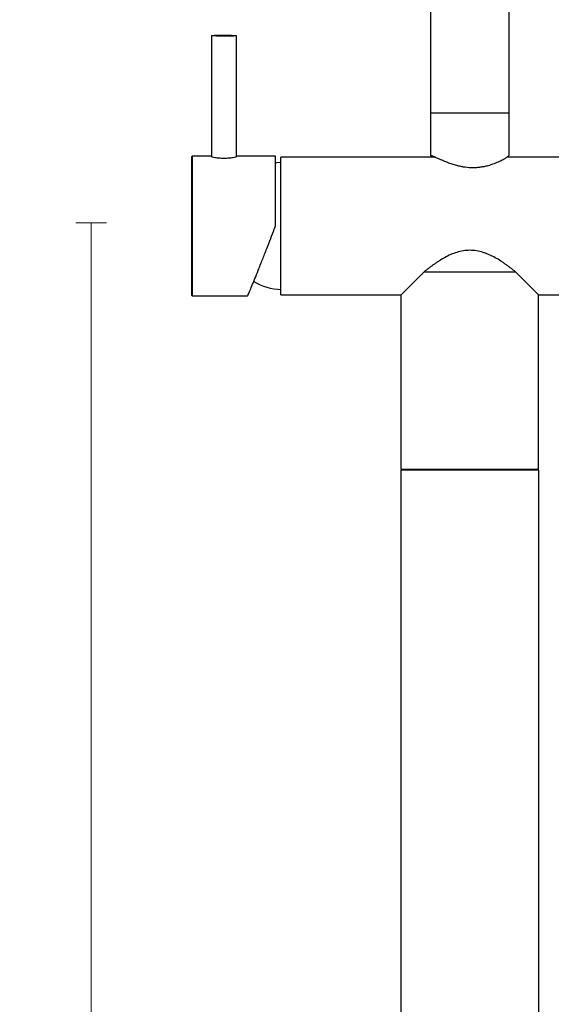
# Model space of a CAD drawing. Units: millimetres. Extents: x -553 to 445, y -945 to 686.
# Drawn here: x 101 to 273, y -356 to -39 of the extents above; entities that cross this region are included whole.
import ezdxf

# ---------------------------------------------------------------- set-up
doc = ezdxf.new("R2010")
doc.units = ezdxf.units.MM
doc.header["$PDSIZE"] = -1
doc.layers.add('DIMENSION', color=255, linetype='Continuous')
doc.dimstyles.new('RG Dimension Lines', dxfattribs={"dimscale": 12, "dimtxt": 8, "dimasz": 3.5, "dimexe": 5, "dimexo": 1, "dimgap": 4, "dimtad": 2, "dimtih": 1, "dimtoh": 1, "dimdec": 0, "dimzin": 0, "dimdsep": 46, "dimtxsty": 'Standard', "dimblk": 'NONE', "dimcen": 0, "dimclrd": 256, "dimclre": 256, "dimclrt": 7, "dimadec": 0, "dimazin": 0, "dimtfac": 1, "dimtdec": 0, "dimtmove": 0, "dimatfit": 3, "dimldrblk": 'NONE', "dimfxl": 5, "dimfxlon": 1, "dimtolj": 1, "dimtzin": 0, "dimlwd": 0, "dimlwe": 0, "dimarcsym": 0})

# ---------------------------------------------------------------- blocks, each defined once
blk = doc.blocks.new('*D26')
at = {"layer": 'Defpoints', "color": 0, "transparency": 16777216}
for p in [(157.12, -104.13), (124.51, -854.12), (197.82, -854.12)]:
    blk.add_point(p, dxfattribs=at)
at = {"layer": 'DIMENSION', "lineweight": 0, "transparency": 16777216}
for p, q in [((129.51, -104.13), (119.51, -104.13)), ((124.51, -104.13), (124.51, -854.12)), ((129.51, -854.12), (119.51, -854.12))]:
    blk.add_line(p, q, dxfattribs=at)
at = {"layer": 'DIMENSION', "color": 7, "transparency": 16777216, "insert": (110.51, -437.94), "char_height": 8, "attachment_point": 2}
blk.add_mtext('\\A1;750', dxfattribs=at)
blk = doc.blocks.new('_None')

msp = doc.modelspace()

# ---------------------------------------------------------------- linework, layer by layer
at = {"color": 7, "linetype": 'Continuous', "lineweight": 25}
for p, q in [((234.12, 83.35), (234.12, -68.74)), ((259.52, -68.74), (259.52, 83.35)), ((163.42, -43.7), (163.42, -82.66)), ((171.42, -82.7), (171.42, -43.7)), ((234.12, -68.74), (234.12, -82.37)), ((234.16, -68.74), (234.12, -68.74)), ((246.82, -68.74), (234.12, -68.74)), ((259.52, -68.74), (234.16, -68.74)), ((259.52, -68.74), (246.82, -68.74)), ((259.52, -82.37), (259.52, -68.74)), ((234.18, -82.37), (234.16, -82.31)), ((157.12, -82.64), (157.02, -82.74)), ((157.02, -106.15), (157.02, -82.74)), ((163.42, -82.64), (157.12, -82.64)), ((157.12, -82.64), (157.12, -106.15)), ((184.02, -82.64), (171.42, -82.64)), ((184.02, -105.21), (184.02, -82.64)), ((235.68, -82.91), (185.82, -82.91)), ((185.82, -105.14), (185.82, -82.91)), ((352.82, -82.91), (258.79, -82.91)), ((157.02, -93.57), (156.98, -93.57)), ((156.98, -95.41), (157.02, -95.41)), ((157.02, -96.94), (156.98, -96.94)), ((157.02, -97.23), (156.98, -97.23)), ((157.02, -98.83), (156.98, -98.83)), ((156.98, -98.93), (157.02, -98.93)), ((156.98, -99.25), (157.02, -99.25)), ((156.98, -102.54), (157.02, -102.54)), ((157.02, -127.54), (157.02, -106.15)), ((157.12, -106.15), (157.12, -127.64)), ((185.82, -127.36), (185.82, -105.14)), ((232.05, -119.94), (261.58, -119.94)), ((157.02, -127.54), (157.12, -127.64)), ((157.12, -127.64), (175.05, -127.64)), ((185.82, -127.36), (224.62, -127.36)), ((224.59, -183.64), (224.59, -127.39)), ((269.02, -127.36), (285.66, -127.36)), ((269.04, -183.64), (269.04, -127.39)), ((224.57, -183.94), (224.57, -829.12)), ((248.68, -183.94), (224.57, -183.94)), ((224.59, -183.64), (269.04, -183.64)), ((225.99, -183.94), (225.99, -183.64)), ((269.07, -183.94), (248.68, -183.94)), ((267.64, -183.94), (267.64, -183.64)), ((269.07, -829.12), (269.07, -183.94))]:
    msp.add_line(p, q, dxfattribs=at)
at = {"color": 7, "linetype": 'Continuous', "lineweight": 25, "flags": 128}
for points in [[(164.94, -43.84), (164.09, -43.8), (163.56, -43.75), (163.42, -43.69), (163.66, -43.64), (164.27, -43.59), (165.19, -43.55), (166.33, -43.53), (167.57, -43.52), (168.8, -43.53), (169.89, -43.56)], [(169.89, -43.56), (170.74, -43.6), (171.27, -43.65), (171.41, -43.71), (171.17, -43.76), (170.56, -43.81), (169.64, -43.85), (168.5, -43.87), (167.26, -43.88), (166.03, -43.87), (164.94, -43.84)], [(185.82, -84.65), (184.47, -84.77), (184.02, -84.83)]]:
    msp.add_lwpolyline(points, dxfattribs=at)
at = {"color": 7, "linetype": 'Continuous', "lineweight": 25}
msp.add_arc((186.86, -105.66), 20, 240.4805, 266.9932, dxfattribs=at)
for points, knots in [([(234.16, -82.31), (234.27, -82.34), (234.45, -82.38), (235.01, -82.62), (235.71, -82.93), (236.85, -83.45), (238.38, -84.1), (239.91, -84.7), (241.34, -85.18), (242.75, -85.58), (244.08, -85.88), (245.74, -86.15), (247.44, -86.27), (249.12, -86.21), (250.35, -86.08), (251.55, -85.88), (253.06, -85.52), (254.8, -84.94), (256.56, -84.18), (257.96, -83.44), (258.95, -82.83), (259.48, -82.44), (259.46, -82.39), (259.45, -82.37)], [0, 0, 0, 0, 0.064042, 0.095534, 0.12839, 0.192507, 0.256632, 0.299518, 0.342858, 0.384756, 0.418033, 0.449099, 0.513229, 0.544925, 0.577348, 0.608443, 0.641759, 0.70607, 0.770134, 0.834405, 0.89822, 0.96235, 1, 1, 1, 1]), ([(234.83, -82.91), (234.8, -82.9), (234.46, -82.68), (234.33, -82.56), (234.2, -82.45)], [0, 0, 0, 0, 0.08713, 1, 1, 1, 1]), ([(163.42, -82.66), (163.37, -82.66), (163.21, -82.66), (163.56, -82.78), (164.43, -82.98), (165.8, -83.18), (166.88, -83.21), (167.42, -83.22)], [0, 0, 0, 0, 0.073726, 0.305246, 0.536646, 0.76793, 1, 1, 1, 1]), ([(167.42, -83.22), (167.95, -83.21), (169.03, -83.18), (170.4, -82.98), (171.25, -82.78), (171.62, -82.67), (171.51, -82.66), (171.51, -82.66)], [0, 0, 0, 0, 0.250149, 0.500143, 0.749987, 0.99976, 1, 1, 1, 1]), ([(175.05, -127.56), (175.08, -127.54), (175.14, -127.49), (175.63, -126.4), (176.39, -124.6), (177.35, -122.24), (178.5, -119.36), (179.8, -116.07), (181.17, -112.56), (182.45, -109.27), (183.27, -107.15), (183.65, -106.15)], [0, 0, 0, 0, 0.097612, 0.221893, 0.342694, 0.458432, 0.567789, 0.69407, 0.808081, 0.909837, 1, 1, 1, 1]), ([(261.58, -119.94), (261.45, -119.84), (261.21, -119.64), (260.83, -119.34), (260.45, -119.04), (259.94, -118.64), (259.29, -118.15), (258.47, -117.55), (257.64, -116.98), (256.5, -116.23), (255.03, -115.34), (253.44, -114.55), (252.11, -114), (250.74, -113.53), (248.99, -113.1), (246.83, -112.92), (244.67, -113.1), (242.6, -113.59), (240.57, -114.36), (238.67, -115.31), (237.16, -116.21), (236.01, -116.96), (235.2, -117.52), (234.38, -118.12), (233.67, -118.65), (233.05, -119.13), (232.55, -119.54), (232.22, -119.81), (232.05, -119.94)], [0, 0, 0, 0, 0.015674, 0.031327, 0.046959, 0.062569, 0.093691, 0.12464, 0.157245, 0.186585, 0.248791, 0.311649, 0.343722, 0.374269, 0.438366, 0.499523, 0.560686, 0.624748, 0.684024, 0.750033, 0.812447, 0.841924, 0.874677, 0.903418, 0.937116, 0.958019, 0.978981, 1, 1, 1, 1]), ([(232.05, -119.94), (231.94, -120.05), (231.73, -120.26), (231.41, -120.58), (231.11, -120.88), (230.81, -121.18), (230.51, -121.47), (230.23, -121.76), (229.95, -122.04), (229.68, -122.3), (229.42, -122.57), (228.79, -123.2), (227.86, -124.12), (226.74, -125.25), (225.82, -126.16), (225.29, -126.69), (225.01, -126.97), (224.88, -127.1), (224.77, -127.2), (224.69, -127.29), (224.63, -127.35), (224.6, -127.38), (224.59, -127.39), (224.59, -127.39)], [0, 0, 0, 0, 0.026401, 0.05248, 0.07824, 0.103683, 0.128811, 0.153626, 0.17813, 0.202327, 0.226217, 0.249805, 0.37862, 0.500308, 0.628215, 0.750658, 0.786886, 0.822853, 0.858593, 0.894141, 0.929534, 0.964808, 1, 1, 1, 1]), ([(269.04, -127.39), (269.04, -127.39), (269.04, -127.39), (269.03, -127.38), (269.01, -127.36), (268.99, -127.34), (268.96, -127.3), (268.92, -127.27), (268.87, -127.22), (268.82, -127.17), (268.76, -127.11), (268.7, -127.05), (268.62, -126.97), (268.55, -126.9), (268.31, -126.66), (267.81, -126.16), (266.89, -125.24), (265.77, -124.12), (264.76, -123.11), (263.95, -122.3), (263.4, -121.76), (262.82, -121.18), (262.21, -120.57), (261.79, -120.15), (261.58, -119.94)], [0, 0, 0, 0, 0.018999, 0.038016, 0.057059, 0.076132, 0.095241, 0.114393, 0.133593, 0.152846, 0.172159, 0.191536, 0.210984, 0.230508, 0.250114, 0.372541, 0.500446, 0.621776, 0.7502, 0.797676, 0.846375, 0.896317, 0.94752, 1, 1, 1, 1])]:
    msp.add_open_spline(points, degree=3, knots=knots, dxfattribs=at)
msp.add_open_spline([(183.65, -106.15), (183.77, -105.84), (183.89, -105.52), (184.02, -105.21)], degree=3, dxfattribs=at)

# ---------------------------------------------------------------- dimensions: what is measured, and where the dimension line sits
at = {"layer": 'DIMENSION'}
dim = msp.add_linear_dim(base=(124.51, -854.12), p1=(157.12, -104.13), p2=(197.82, -854.12), angle=90, dimstyle='RG Dimension Lines', dxfattribs=at)
dim.commit()
dim.dimension.update_dxf_attribs({"geometry": '*D26', "text_midpoint": (124.51, -441.94), "dimtype": 160})

doc.saveas('drawing.dxf')
